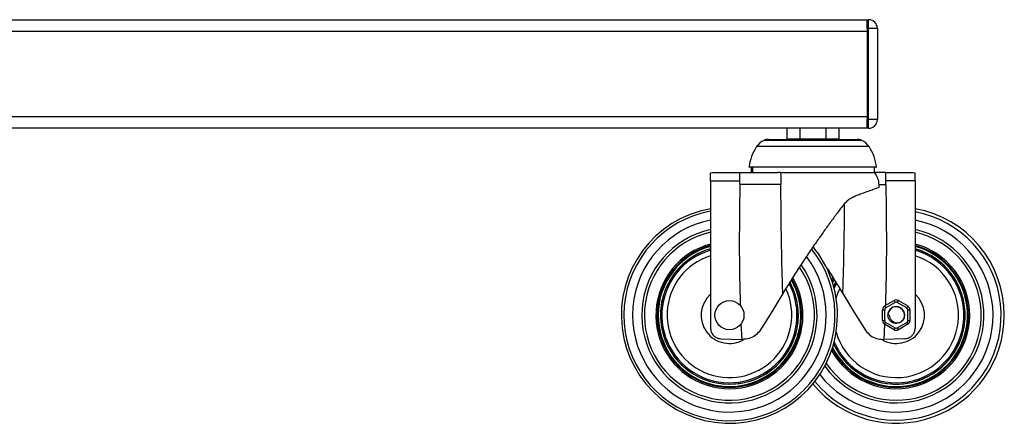
# Model space of a CAD drawing. Units: inches. Extents: x 1 to 259, y 1 to 162.
# Drawn here: x 19 to 37, y 64 to 71 of the extents above; entities that cross this region are included whole.
import ezdxf

# ---------------------------------------------------------------- set-up
doc = ezdxf.new("R2010")
doc.units = ezdxf.units.IN
doc.header["$MEASUREMENT"] = 0

msp = doc.modelspace()

# ---------------------------------------------------------------- linework, layer by layer
at = {"color": 7, "linetype": 'Continuous', "lineweight": 25}
for p, q in [((6.09, 71.42), (34.59, 71.42)), ((34.59, 71.26), (34.59, 71.42)), ((34.59, 71.42), (34.618, 71.42)), ((34.618, 71.26), (34.618, 71.42)), ((34.59, 71.201), (6.09, 71.201)), ((34.618, 71.26), (34.59, 71.26)), ((34.59, 71.26), (34.59, 69.58)), ((34.59, 71.201), (34.59, 69.639)), ((34.618, 69.58), (34.618, 71.26)), ((34.778, 71.26), (34.618, 71.26)), ((34.778, 71.26), (34.778, 69.58)), ((6.09, 69.639), (34.59, 69.639)), ((34.59, 69.58), (34.618, 69.58)), ((34.59, 69.42), (34.59, 69.58)), ((34.778, 69.58), (34.618, 69.58)), ((34.618, 69.42), (34.618, 69.58)), ((34.59, 69.42), (6.09, 69.42)), ((33.112, 69.42), (33.112, 69.223)), ((33.351, 69.42), (33.351, 69.223)), ((33.828, 69.42), (33.828, 69.223)), ((34.067, 69.42), (34.067, 69.223)), ((34.618, 69.42), (34.59, 69.42)), ((32.77, 69.215), (34.409, 69.215)), ((33.112, 69.223), (33.351, 69.223)), ((33.34, 69.223), (33.34, 69.22)), ((33.351, 69.223), (33.828, 69.223)), ((33.379, 69.223), (33.379, 69.216)), ((33.388, 69.22), (33.379, 69.215)), ((33.8, 69.215), (33.799, 69.216)), ((33.828, 69.223), (34.067, 69.223)), ((33.84, 69.22), (33.84, 69.223)), ((34.766, 68.703), (32.413, 68.703)), ((32.455, 68.703), (32.455, 68.602)), ((32.46, 68.608), (32.48, 68.608)), ((32.48, 68.703), (32.48, 68.606)), ((32.996, 68.605), (32.944, 68.607)), ((34.725, 68.602), (34.72, 68.608)), ((34.725, 68.602), (34.725, 68.703)), ((32.247, 68.385), (32.246, 68.452)), ((34.932, 68.385), (34.933, 68.452)), ((34.805, 68.379), (34.806, 68.329)), ((34.009, 66.588), (33.972, 66.513)), ((33.036, 66.377), (32.835, 66.038)), ((34.143, 66.377), (34.345, 66.038)), ((34.913, 66.148), (35.087, 66.248)), ((35.106, 66.214), (34.933, 66.114)), ((35.087, 66.248), (35.106, 66.214)), ((35.146, 66.214), (35.165, 66.248)), ((35.319, 66.114), (35.146, 66.214)), ((35.165, 66.248), (35.338, 66.148)), ((32.835, 66.038), (32.613, 65.692)), ((34.345, 66.038), (34.567, 65.692)), ((34.874, 66.079), (34.913, 66.079)), ((34.874, 65.879), (34.874, 66.079)), ((34.913, 66.148), (34.933, 66.114)), ((34.913, 66.079), (34.913, 65.879)), ((35.319, 66.114), (35.338, 66.148)), ((35.338, 66.079), (35.378, 66.079)), ((35.338, 65.879), (35.338, 66.079)), ((35.378, 66.079), (35.378, 65.879)), ((34.874, 65.879), (34.913, 65.879)), ((34.997, 65.979), (34.972, 65.979)), ((35.338, 65.879), (35.378, 65.879)), ((32.266, 65.813), (32.279, 65.534)), ((34.913, 65.813), (34.9, 65.534)), ((34.913, 65.811), (34.933, 65.845)), ((35.087, 65.711), (34.913, 65.811)), ((34.933, 65.845), (35.106, 65.745)), ((35.087, 65.711), (35.106, 65.745)), ((35.146, 65.745), (35.319, 65.845)), ((35.146, 65.745), (35.165, 65.711)), ((35.338, 65.811), (35.165, 65.711)), ((35.319, 65.845), (35.338, 65.811)), ((31.895, 65.546), (32.279, 65.534)), ((32.295, 65.533), (32.279, 65.534)), ((34.884, 65.533), (34.9, 65.534)), ((35.284, 65.546), (34.9, 65.534))]:
    msp.add_line(p, q, dxfattribs=at)
at = {"color": 8, "linetype": 'Continuous', "lineweight": 25}
for p, q in [((34.489, 69.198), (32.69, 69.198)), ((34.626, 69.082), (32.553, 69.082)), ((34.804, 68.385), (34.932, 68.385)), ((33.936, 66.627), (33.96, 66.67)), ((33.947, 66.596), (33.974, 66.644)), ((33.973, 66.51), (34.012, 66.588)), ((33.983, 66.473), (34.025, 66.562)), ((34.926, 66.162), (34.926, 66.155))]:
    msp.add_line(p, q, dxfattribs=at)
at = {"color": 7, "linetype": 'Continuous', "lineweight": 25, "flags": 128}
msp.add_lwpolyline([(33.955, 66.572), (33.983, 66.626), (33.984, 66.627)], dxfattribs=at)
at = {"color": 8, "linetype": 'Continuous', "lineweight": 25, "flags": 128}
msp.add_lwpolyline([(34.02, 66.291), (34.05, 66.382), (34.085, 66.464)], dxfattribs=at)
at = {"color": 7, "linetype": 'Continuous', "lineweight": 25}
msp.add_circle((32.053, 65.979), 0.268, dxfattribs=at)
for centre, radius, start, end in [((34.618, 71.26), 0.16, 0, 90), ((34.618, 69.58), 0.16, 270, 0), ((32.824, 68.902), 0.325, 114.2655, 146.3785), ((32.77, 69.021), 0.194, 90, 114.2655), ((34.409, 69.021), 0.194, 65.7345, 90), ((34.355, 68.902), 0.325, 33.6215, 65.7345), ((33.283, 68.597), 0.876, 146.3785, 173.0124), ((33.896, 68.597), 0.876, 6.9876, 33.6215), ((32.053, 65.979), 1.991, 100.1317, 0), ((35.126, 65.979), 1.933, 219.1482, 79.5799), ((35.126, 65.979), 1.991, 0, 79.873), ((32.053, 65.979), 1.566, 102.9276, 34.3707), ((35.126, 65.979), 1.566, 214.5259, 77.0724), ((32.053, 65.979), 1.313, 105.4914, 180), ((32.053, 65.979), 1.271, 105.9675, 0), ((32.053, 65.979), 1.991, 0, 39.2462), ((35.126, 65.979), 1.313, 206.8318, 74.572), ((35.126, 65.979), 1.271, 0, 74.0145), ((32.053, 65.979), 1.313, 180, 29.6206), ((32.053, 65.979), 1.271, 0, 28.5549), ((35.126, 66.18), 0.0787, 60, 120), ((35.126, 66.18), 0.0394, 60, 120), ((34.953, 66.079), 0.0787, 120, 180), ((34.953, 66.079), 0.0394, 120, 180), ((35.126, 65.979), 0.157, 90, 179.4033), ((35.126, 65.979), 0.154, 330.9413, 180), ((35.126, 65.979), 0.157, 328.0014, 90), ((35.299, 66.079), 0.0394, 0, 60), ((35.299, 66.079), 0.0787, 0, 60), ((35.126, 65.979), 1.991, 219.5137, 0), ((35.126, 65.979), 1.271, 204.8137, 0), ((34.953, 65.879), 0.0787, 180, 240), ((34.953, 65.879), 0.0394, 180, 240), ((35.126, 65.979), 0.129, 180, 226.3703), ((35.299, 65.879), 0.0394, 300, 0), ((35.299, 65.879), 0.0787, 300, 0), ((35.126, 65.779), 0.0787, 240, 300), ((35.126, 65.779), 0.0394, 240, 300)]:
    msp.add_arc(centre, radius, start, end, dxfattribs=at)
at = {"color": 8, "linetype": 'Continuous', "lineweight": 25}
for centre, radius, start, end in [((32.053, 65.979), 1.945, 100.3503, 38.8608), ((32.053, 65.979), 1.784, 101.3061, 37.2061), ((35.126, 65.979), 1.784, 217.842, 78.6939), ((32.053, 65.979), 1.615, 102.525, 35.0936), ((35.126, 65.979), 1.615, 215.4548, 77.475), ((32.053, 65.979), 1.355, 105.0059, 30.6391), ((32.053, 65.979), 1.33, 105.2894, 29.976), ((32.053, 65.979), 1.269, 106.0526, 28.6606), ((32.053, 65.979), 1.245, 106.3694, 27.8774), ((35.126, 65.979), 1.355, 208.5779, 74.9941), ((35.126, 65.979), 1.33, 207.5967, 74.7106), ((35.126, 65.979), 1.269, 204.6934, 73.9474), ((35.126, 65.979), 1.245, 203.3553, 73.6306), ((32.053, 65.979), 1.149, 107.8033, 24.9653), ((35.126, 65.979), 1.149, 195.7285, 72.1967), ((32.053, 65.979), 0.521, 132.6739, 300.6484), ((35.126, 65.979), 0.521, 239.3516, 47.3261)]:
    msp.add_arc(centre, radius, start, end, dxfattribs=at)
at = {"color": 7, "linetype": 'Continuous', "lineweight": 25}
for points, knots in [([(33.352, 69.224), (33.347, 69.223), (33.339, 69.222), (33.342, 69.221), (33.343, 69.22)], [0, 0, 0, 0, 0.618128, 1, 1, 1, 1]), ([(33.409, 69.223), (33.405, 69.222), (33.387, 69.22), (33.379, 69.218), (33.38, 69.217), (33.38, 69.216)], [0, 0, 0, 0, 0.1924137, 0.8378826, 1, 1, 1, 1]), ([(33.632, 69.215), (33.645, 69.216), (33.685, 69.218), (33.732, 69.221), (33.756, 69.222), (33.761, 69.223)], [0, 0, 0, 0, 0.2723929, 0.8409745, 1, 1, 1, 1]), ([(31.704, 68.603), (31.809, 68.604), (31.989, 68.604), (32.169, 68.605), (32.244, 68.605)], [0, 0, 0, 0, 0.58342, 1, 1, 1, 1]), ([(31.704, 68.452), (31.704, 68.47), (31.704, 68.505), (31.704, 68.552), (31.704, 68.587), (31.704, 68.598), (31.704, 68.603)], [0, 0, 0, 0, 0.257574, 0.515147, 0.772738, 1, 1, 1, 1]), ([(32.244, 68.605), (32.296, 68.605), (32.402, 68.606), (32.575, 68.606), (32.759, 68.607), (32.881, 68.607), (32.944, 68.607)], [0, 0, 0, 0, 0.212484, 0.428899, 0.701827, 1, 1, 1, 1]), ([(32.246, 68.452), (32.246, 68.456), (32.246, 68.473), (32.245, 68.502), (32.245, 68.537), (32.244, 68.568), (32.244, 68.591), (32.244, 68.601), (32.244, 68.605), (32.244, 68.605)], [0, 0, 0, 0, 0.050549, 0.233448, 0.416347, 0.599243, 0.782141, 0.965039, 1, 1, 1, 1]), ([(32.996, 68.605), (33.044, 68.605), (33.142, 68.607), (33.305, 68.608), (33.478, 68.609), (33.666, 68.608), (33.86, 68.608), (34.052, 68.609), (34.225, 68.608), (34.371, 68.608), (34.492, 68.609), (34.591, 68.608), (34.664, 68.608), (34.703, 68.608), (34.716, 68.608), (34.72, 68.608)], [0, 0, 0, 0, 0.073024, 0.146075, 0.223769, 0.301504, 0.389769, 0.477947, 0.561817, 0.64575, 0.721911, 0.798042, 0.881073, 0.964212, 1, 1, 1, 1]), ([(32.996, 68.605), (32.997, 68.572), (32.998, 68.507), (33, 68.426), (33.002, 68.385)], [0, 0, 0, 0, 0.490152, 1, 1, 1, 1]), ([(34.72, 68.608), (34.744, 68.573), (34.791, 68.504), (34.8, 68.42), (34.805, 68.379)], [0, 0, 0, 0, 0.502078, 1, 1, 1, 1]), ([(34.936, 68.605), (34.883, 68.605), (34.811, 68.605), (34.74, 68.606), (34.722, 68.606)], [0, 0, 0, 0, 0.733905, 1, 1, 1, 1]), ([(34.933, 68.452), (34.933, 68.456), (34.934, 68.473), (34.934, 68.502), (34.935, 68.537), (34.935, 68.568), (34.935, 68.591), (34.936, 68.601), (34.936, 68.605), (34.936, 68.605)], [0, 0, 0, 0, 0.050548, 0.233448, 0.416347, 0.599243, 0.782141, 0.965049, 1, 1, 1, 1]), ([(34.936, 68.605), (35.01, 68.605), (35.19, 68.604), (35.37, 68.604), (35.475, 68.603)], [0, 0, 0, 0, 0.416579, 1, 1, 1, 1]), ([(35.475, 68.452), (35.475, 68.47), (35.475, 68.505), (35.475, 68.552), (35.475, 68.587), (35.475, 68.598), (35.475, 68.603)], [0, 0, 0, 0, 0.257574, 0.515147, 0.772738, 1, 1, 1, 1]), ([(31.704, 68.452), (31.732, 68.452), (31.912, 68.452), (32.093, 68.452), (32.246, 68.452)], [0, 0, 0, 0, 0.150913, 1, 1, 1, 1]), ([(31.704, 68.452), (31.704, 68.282), (31.704, 67.713), (31.704, 66.809), (31.704, 66.077), (31.704, 65.742)], [0, 0, 0, 0, 0.188612, 0.629549, 1, 1, 1, 1]), ([(35.475, 68.452), (35.448, 68.452), (35.267, 68.452), (35.087, 68.452), (34.933, 68.452)], [0, 0, 0, 0, 0.150915, 1, 1, 1, 1]), ([(35.475, 68.452), (35.475, 68.282), (35.475, 67.713), (35.475, 66.809), (35.475, 66.077), (35.475, 65.742)], [0, 0, 0, 0, 0.188612, 0.629549, 1, 1, 1, 1]), ([(32.247, 68.385), (32.247, 68.367), (32.246, 68.333), (32.245, 68.28), (32.243, 68.228), (32.243, 68.193), (32.242, 68.175)], [0, 0, 0, 0, 0.249415, 0.4995252, 0.7495777, 1, 1, 1, 1]), ([(33.002, 68.385), (32.944, 68.385), (32.828, 68.385), (32.639, 68.385), (32.445, 68.385), (32.313, 68.385), (32.247, 68.385)], [0, 0, 0, 0, 0.25, 0.500001, 0.75, 1, 1, 1, 1]), ([(33.036, 66.377), (33.032, 66.52), (33.019, 66.958), (33.008, 67.526), (33.004, 67.976), (33.003, 68.157), (33.002, 68.234), (33.002, 68.31), (33.002, 68.36), (33.002, 68.385)], [0, 0, 0, 0, 0.21422, 0.654628, 0.84849, 0.886564, 0.924654, 0.962833, 1, 1, 1, 1]), ([(34.806, 68.329), (34.796, 68.325), (34.776, 68.318), (34.708, 68.293), (34.613, 68.259), (34.506, 68.22), (34.428, 68.191), (34.399, 68.181)], [0, 0, 0, 0, 0.213642, 0.433409, 0.646885, 0.866802, 1, 1, 1, 1]), ([(34.932, 68.385), (34.933, 68.367), (34.933, 68.333), (34.935, 68.28), (34.936, 68.228), (34.937, 68.193), (34.937, 68.175)], [0, 0, 0, 0, 0.249415, 0.499525, 0.749578, 1, 1, 1, 1]), ([(32.242, 68.175), (32.242, 68.144), (32.24, 68.087), (32.24, 68.03), (32.239, 68.005)], [0, 0, 0, 0, 0.560025, 1, 1, 1, 1]), ([(34.399, 68.181), (34.375, 68.171), (34.324, 68.15), (34.253, 68.105), (34.188, 68.05), (34.152, 68.007), (34.134, 67.985)], [0, 0, 0, 0, 0.266902, 0.540729, 0.767517, 1, 1, 1, 1]), ([(34.937, 68.175), (34.938, 68.144), (34.939, 68.087), (34.94, 68.03), (34.94, 68.005)], [0, 0, 0, 0, 0.560025, 1, 1, 1, 1]), ([(32.239, 68.005), (32.236, 67.606), (32.23, 66.991), (32.247, 66.377), (32.253, 66.162)], [0, 0, 0, 0, 0.649051, 1, 1, 1, 1]), ([(34.134, 67.985), (34.091, 67.929), (34.006, 67.816), (33.876, 67.638), (33.746, 67.457), (33.609, 67.261), (33.466, 67.052), (33.319, 66.828), (33.175, 66.602), (33.082, 66.452), (33.036, 66.377)], [0, 0, 0, 0, 0.1121361, 0.2243092, 0.3387786, 0.4532506, 0.5883675, 0.7234888, 0.8617427, 1, 1, 1, 1]), ([(34.94, 68.005), (34.944, 67.606), (34.949, 66.991), (34.932, 66.377), (34.926, 66.162)], [0, 0, 0, 0, 0.649051, 1, 1, 1, 1]), ([(33.825, 66.881), (33.836, 66.864), (33.897, 66.771), (34.004, 66.602), (34.097, 66.452), (34.143, 66.377)], [0, 0, 0, 0, 0.101359, 0.550674, 1, 1, 1, 1]), ([(35.26, 65.905), (35.251, 65.891), (35.232, 65.864), (35.188, 65.836), (35.137, 65.823), (35.085, 65.829), (35.037, 65.851), (34.999, 65.887), (34.976, 65.932), (34.974, 65.965), (34.972, 65.979)], [0, 0, 0, 0, 0.12039, 0.24857, 0.37679, 0.50497, 0.633175, 0.761363, 0.889551, 1, 1, 1, 1]), ([(35.037, 65.886), (35.047, 65.877), (35.067, 65.857), (35.108, 65.841), (35.154, 65.838), (35.2, 65.85), (35.236, 65.874), (35.253, 65.896), (35.26, 65.905)], [0, 0, 0, 0, 0.1563087, 0.3247093, 0.5035351, 0.6791986, 0.8701993, 1, 1, 1, 1]), ([(31.704, 65.742), (31.706, 65.72), (31.711, 65.676), (31.745, 65.617), (31.795, 65.572), (31.848, 65.55), (31.883, 65.547), (31.895, 65.546)], [0, 0, 0, 0, 0.219269, 0.438549, 0.657588, 0.876258, 1, 1, 1, 1]), ([(32.613, 65.692), (32.586, 65.661), (32.533, 65.599), (32.42, 65.542), (32.337, 65.536), (32.295, 65.533)], [0, 0, 0, 0, 0.327414, 0.663659, 1, 1, 1, 1]), ([(34.567, 65.692), (34.593, 65.661), (34.646, 65.599), (34.759, 65.542), (34.842, 65.536), (34.884, 65.533)], [0, 0, 0, 0, 0.327416, 0.663659, 1, 1, 1, 1]), ([(35.284, 65.546), (35.306, 65.548), (35.35, 65.554), (35.408, 65.59), (35.451, 65.641), (35.472, 65.695), (35.474, 65.73), (35.475, 65.742)], [0, 0, 0, 0, 0.218467, 0.436935, 0.655434, 0.874231, 1, 1, 1, 1])]:
    msp.add_open_spline(points, degree=3, knots=knots, dxfattribs=at)
at = {"color": 8, "linetype": 'Continuous', "lineweight": 25}
msp.add_open_spline([(34.143, 66.377), (34.147, 66.52), (34.16, 66.958), (34.171, 67.509), (34.175, 67.917), (34.176, 68.029)], degree=3, knots=[0, 0, 0, 0, 0.260269, 0.79535, 1, 1, 1, 1], dxfattribs=at)

doc.saveas('drawing.dxf')
